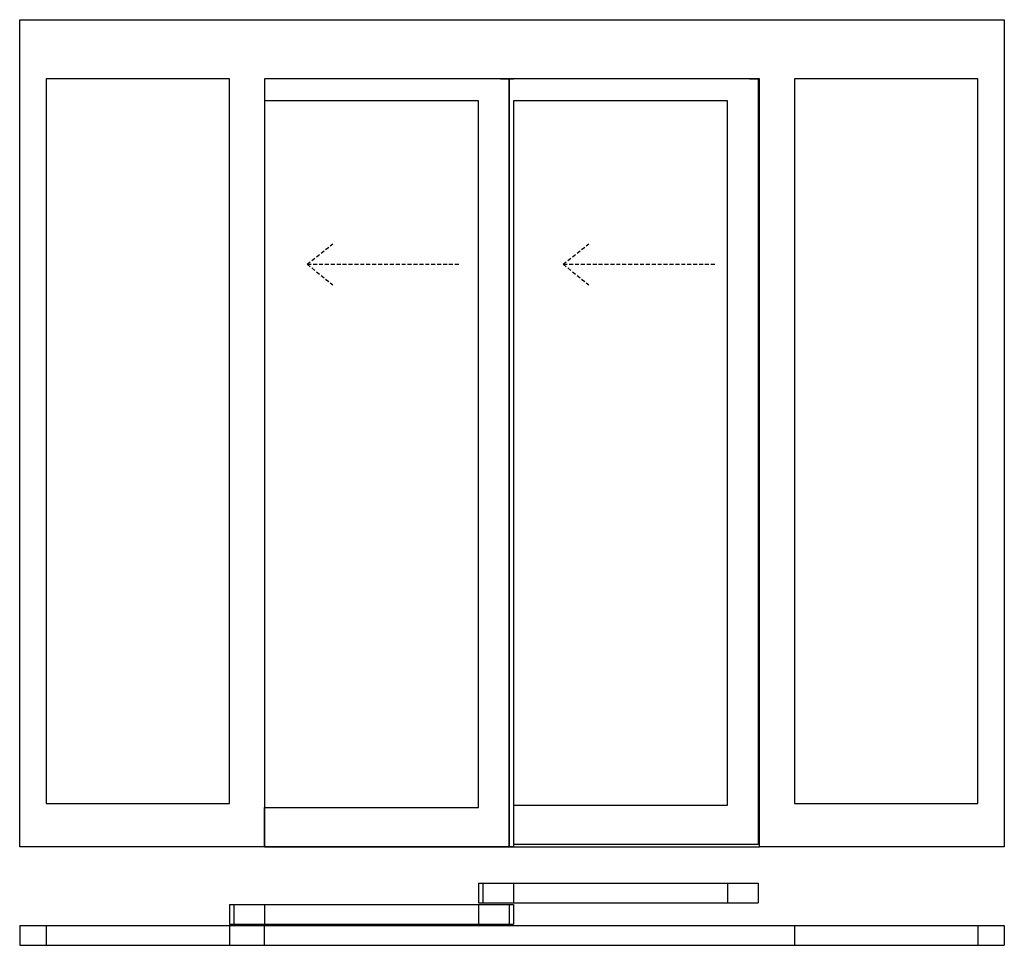
# Model space of a CAD drawing. Extents: x 0 to 2500, y 0 to 2350.
import ezdxf

# ---------------------------------------------------------------- set-up
doc = ezdxf.new("R2010")
doc.units = 0
doc.header["$LTSCALE"] = 4
doc.linetypes.add('DASHED', pattern=[0.75, 0.5, -0.25])
doc.layers.add('sapa_elevation', color=7, linetype='CONTINUOUS')

msp = doc.modelspace()

# ---------------------------------------------------------------- linework, layer by layer
at = {"layer": 'sapa_elevation', "linetype": 'DASHED', "ltscale": 5}
for p, q in [((730, 1729), (795, 1781)), ((1380, 1729), (1445, 1781)), ((730, 1729), (795, 1677)), ((730, 1729), (1120, 1729)), ((1380, 1729), (1445, 1677)), ((1380, 1729), (1770, 1729))]:
    msp.add_line(p, q, dxfattribs=at)
at = {"layer": 'sapa_elevation'}
for p, q in [((1165, 158), (1875, 158)), ((1165, 158), (1165, 108)), ((1176, 158), (1176, 108)), ((1254, 158), (1254, 108)), ((1797, 158), (1797, 108)), ((1875, 158), (1875, 108)), ((533, 104), (1254, 104)), ((533, 104), (533, 54)), ((544, 104), (544, 54)), ((622, 104), (622, 54)), ((1165, 108), (1875, 108)), ((1165, 104), (1165, 54)), ((1243, 104), (1243, 54)), ((1254, 104), (1254, 54)), ((0, 50), (0, 0)), ((0, 50), (2500, 50)), ((67, 50), (67, 0)), ((533, 54), (1254, 54)), ((533, 50), (533, 0)), ((622, 0), (622, 50)), ((1967, 50), (1967, 0)), ((2433, 50), (2433, 0)), ((2500, 50), (2500, 0)), ((0, 0), (2500, 0))]:
    msp.add_line(p, q, dxfattribs=at)
for points in [[(67, 250), (0, 250), (0, 2350), (67, 2350)], [(67, 2350), (2433, 2350)], [(2433, 2350), (2500, 2350), (2500, 250), (2433, 250)], [(533, 2200), (67, 2200)], [(67, 2200), (67, 360)], [(533, 360), (533, 2200)], [(622, 2200), (622, 250), (533, 250)], [(1878, 2200), (622, 2200)], [(1221, 2200), (1243, 2200), (1243, 250), (1165, 250)], [(1254, 256), (1254, 250), (1243, 250), (1243, 2200), (1254, 2200)], [(1853, 2200), (1875, 2200), (1875, 256), (1797, 256)], [(1967, 250), (1878, 250), (1878, 2200)], [(1967, 2200), (1967, 360)], [(2433, 2200), (1967, 2200)], [(2433, 360), (2433, 2200)], [(1165, 2144), (622, 2144)], [(1165, 350), (1165, 2144)], [(1797, 2144), (1254, 2144)], [(1254, 2144), (1254, 256)], [(1797, 356), (1797, 2144)], [(67, 360), (533, 360)], [(622, 350), (1165, 350)], [(1165, 250), (622, 250), (622, 350)], [(1254, 356), (1797, 356)], [(1967, 360), (2433, 360)], [(533, 250), (67, 250)], [(622, 250), (1878, 250)], [(1797, 256), (1254, 256)], [(2433, 250), (1967, 250)]]:
    msp.add_lwpolyline(points, dxfattribs=at)

doc.saveas('drawing.dxf')
